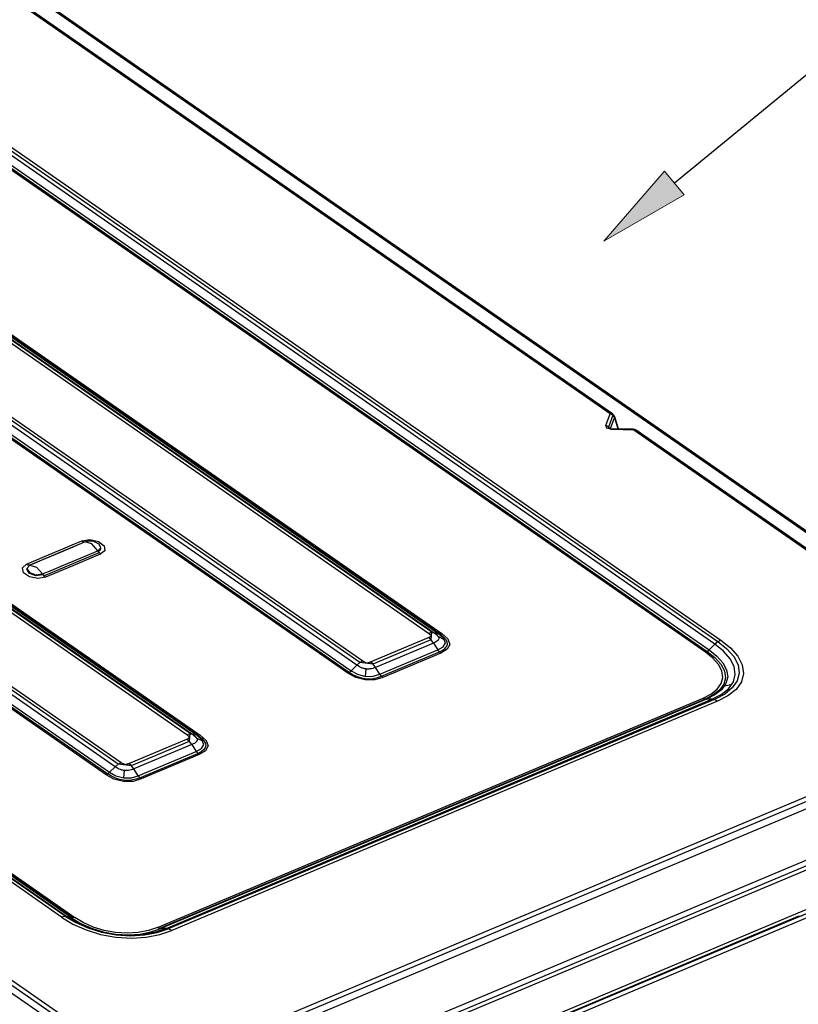
# Model space of a CAD drawing. Extents: x 7 to 403, y 181 to 474.
# Drawn here: x 355 to 367, y 438 to 452 of the extents above; entities that cross this region are included whole.
import ezdxf

# ---------------------------------------------------------------- set-up
doc = ezdxf.new("R2010")
doc.units = 0
doc.header["$MEASUREMENT"] = 0
doc.layers.get('0').update_dxf_attribs({"lineweight": 0})
doc.layers.add('1', color=7, linetype='Continuous', lineweight=0)
doc.layers.add('5', color=7, linetype='Continuous', lineweight=0)

msp = doc.modelspace()

# ---------------------------------------------------------------- hatches: boundary and pattern name
at = {"true_color": 0x000000, "transparency": 33554687}
h = msp.add_hatch(color=18, dxfattribs=at)
h.dxf.hatch_style = 2
h.paths.add_polyline_path([(364.545, 450.063), (364.832, 449.716), (363.648, 449.028)])

# ---------------------------------------------------------------- linework, layer by layer
at = {"color": 18, "lineweight": 25, "true_color": 0x000000}
msp.add_line((364.689, 449.89), (373.505, 457.134), dxfattribs=at)
msp.add_lwpolyline([(364.545, 450.063), (364.832, 449.716), (363.648, 449.028), (363.648, 449.028)], close=True)
at = {"layer": '1', "color": 18, "lineweight": 25, "true_color": 0x000000}
for p, q in [((371.383, 441.425), (325.783, 473.11)), ((371.417, 441.425), (325.819, 473.109)), ((325.967, 470.523), (365.373, 443.142)), ((325.794, 470.378), (365.2, 442.997)), ((365.284, 443.08), (325.879, 470.461)), ((325.922, 470.504), (365.332, 443.119)), ((365.149, 442.961), (325.743, 470.342)), ((325.766, 470.355), (365.172, 442.974)), ((363.741, 446.481), (354.284, 453.052)), ((363.777, 446.48), (354.32, 453.052)), ((363.677, 446.31), (363.741, 446.481)), ((363.782, 446.461), (363.716, 446.284)), ((363.803, 446.433), (363.739, 446.262)), ((363.741, 446.481), (363.761, 446.485)), ((363.779, 446.464), (363.741, 446.481)), ((363.761, 446.485), (363.777, 446.48)), ((363.803, 446.433), (363.779, 446.464)), ((363.807, 446.436), (363.803, 446.433)), ((363.857, 446.259), (363.803, 446.433)), ((363.808, 446.438), (363.807, 446.436)), ((363.862, 446.259), (363.808, 446.438)), ((363.766, 446.248), (363.694, 446.268)), ((363.739, 446.262), (363.714, 446.293)), ((363.716, 446.284), (363.728, 446.275)), ((363.739, 446.262), (363.731, 446.266)), ((363.731, 446.266), (363.751, 446.254)), ((363.739, 446.262), (363.744, 446.258)), ((363.751, 446.254), (363.755, 446.26)), ((363.755, 446.26), (363.758, 446.262)), ((364.08, 446.254), (363.758, 446.262)), ((363.758, 446.262), (363.762, 446.258)), ((363.762, 446.258), (363.766, 446.248)), ((364.088, 446.24), (363.766, 446.248)), ((364.08, 446.254), (364.084, 446.25)), ((364.084, 446.25), (364.088, 446.24)), ((364.108, 446.244), (364.088, 446.24)), ((370.435, 441.83), (364.088, 446.24)), ((364.124, 446.239), (364.108, 446.244)), ((370.471, 441.829), (364.124, 446.239)), ((365.242, 443.038), (365.284, 443.08)), ((365.328, 443.116), (365.284, 443.08)), ((365.413, 442.977), (365.284, 443.08)), ((365.373, 443.142), (365.328, 443.116)), ((365.332, 443.119), (365.464, 443.013)), ((365.373, 443.142), (365.516, 443.027)), ((365.149, 442.961), (365.174, 442.975)), ((365.256, 442.875), (365.149, 442.961)), ((365.173, 442.973), (365.286, 442.883)), ((365.174, 442.975), (365.2, 442.997)), ((365.2, 442.997), (365.242, 443.038)), ((365.2, 442.997), (365.316, 442.904)), ((365.316, 442.904), (365.404, 442.805)), ((365.51, 442.866), (365.413, 442.977)), ((365.464, 443.013), (365.564, 442.898)), ((365.516, 443.027), (365.623, 442.904)), ((365.564, 442.898), (365.628, 442.776)), ((365.623, 442.904), (365.69, 442.775)), ((365.338, 442.783), (365.256, 442.875)), ((365.286, 442.883), (365.373, 442.786)), ((365.39, 442.686), (365.338, 442.783)), ((365.373, 442.786), (365.426, 442.686)), ((365.404, 442.805), (365.459, 442.7)), ((365.571, 442.75), (365.51, 442.866)), ((365.628, 442.776), (365.646, 442.655)), ((365.69, 442.775), (365.709, 442.646)), ((365.405, 442.59), (365.39, 442.686)), ((365.426, 442.686), (365.441, 442.585)), ((365.459, 442.7), (365.475, 442.597)), ((365.559, 442.524), (365.588, 442.634)), ((365.588, 442.634), (365.571, 442.75)), ((365.646, 442.655), (365.616, 442.539)), ((365.709, 442.646), (365.677, 442.524)), ((365.32, 442.415), (365.381, 442.498)), ((365.416, 442.49), (365.353, 442.403)), ((365.381, 442.498), (365.405, 442.59)), ((365.449, 442.498), (365.384, 442.408)), ((365.441, 442.585), (365.416, 442.49)), ((365.432, 442.468), (365.539, 442.49)), ((365.475, 442.597), (365.449, 442.498)), ((365.487, 442.424), (365.559, 442.524)), ((365.616, 442.539), (365.541, 442.434)), ((365.677, 442.524), (365.598, 442.413)), ((365.113, 442.285), (365.229, 442.344)), ((365.261, 442.331), (365.144, 442.27)), ((365.286, 442.331), (365.162, 442.268)), ((365.229, 442.344), (365.32, 442.415)), ((365.242, 442.268), (365.379, 442.339)), ((365.353, 442.403), (365.261, 442.331)), ((365.384, 442.408), (365.286, 442.331)), ((365.431, 442.345), (365.289, 442.271)), ((365.479, 442.318), (365.326, 442.239)), ((365.379, 442.339), (365.487, 442.424)), ((365.541, 442.434), (365.431, 442.345)), ((365.598, 442.413), (365.479, 442.318)), ((357.062, 438.9), (365.113, 442.285)), ((365.144, 442.27), (357.092, 438.886)), ((365.162, 442.268), (357.11, 438.883)), ((357.19, 438.884), (365.242, 442.268)), ((365.289, 442.271), (357.221, 438.88)), ((365.326, 442.239), (357.274, 438.854)), ((365.113, 442.285), (365.138, 442.272)), ((365.138, 442.272), (365.162, 442.268)), ((365.202, 442.268), (365.162, 442.268)), ((365.242, 442.268), (365.202, 442.268)), ((365.284, 442.261), (365.242, 442.268)), ((365.326, 442.239), (365.284, 442.261)), ((357.055, 436.803), (368.292, 441.526)), ((368.346, 441.475), (357.109, 436.752)), ((368.396, 441.391), (357.16, 436.668)), ((368.671, 440.748), (357.435, 436.024)), ((368.711, 440.681), (357.474, 435.958)), ((357.517, 435.917), (368.754, 440.641)), ((369.28, 440.275), (358.044, 435.551)), ((358.102, 435.518), (369.376, 440.257)), ((361.2, 436.828), (366.516, 439.063)), ((361.308, 436.874), (366.517, 439.064)), ((366.644, 439.04), (361.328, 436.805)), ((366.577, 439.069), (366.516, 439.063))]:
    msp.add_line(p, q, dxfattribs=at)
for points in [[(363.808, 446.438), (363.802, 446.455), (363.791, 446.47), (363.777, 446.48)], [(364.124, 446.239), (364.111, 446.248), (364.096, 446.253), (364.08, 446.254)]]:
    msp.add_open_spline(points, degree=3, dxfattribs=at)
at = {"layer": '5', "color": 18, "lineweight": 25, "true_color": 0x000000}
for p, q in [((361.062, 443.24), (325.083, 468.24)), ((361.108, 443.259), (325.129, 468.259)), ((325.164, 468.25), (361.143, 443.25)), ((361.212, 443.231), (325.233, 468.231)), ((361.227, 443.229), (325.248, 468.229)), ((325.28, 468.237), (361.259, 443.237)), ((360.005, 442.771), (347.242, 451.64)), ((347.29, 451.679), (360.048, 442.814)), ((347.331, 451.702), (360.094, 442.833)), ((359.869, 442.653), (347.106, 451.521)), ((347.13, 451.534), (359.895, 442.664)), ((347.157, 451.557), (359.921, 442.688)), ((357.496, 441.741), (344.709, 450.627)), ((357.542, 441.76), (344.764, 450.639)), ((344.79, 450.636), (357.577, 441.751)), ((357.646, 441.732), (344.859, 450.618)), ((357.661, 441.73), (344.874, 450.616)), ((344.906, 450.623), (357.693, 441.738)), ((343.724, 450.18), (356.482, 441.315)), ((343.765, 450.203), (356.528, 441.334)), ((356.303, 441.154), (343.54, 450.022)), ((343.564, 450.035), (356.327, 441.166)), ((343.591, 450.058), (356.355, 441.189)), ((356.439, 441.272), (343.676, 450.141)), ((339.238, 449.013), (356.758, 436.839)), ((355.644, 439.052), (341.143, 449.128)), ((355.698, 439.064), (341.198, 449.14)), ((341.224, 449.137), (355.725, 439.061)), ((355.794, 439.043), (341.293, 449.119)), ((355.809, 439.041), (341.308, 449.117)), ((341.34, 449.124), (355.84, 439.048)), ((356.63, 436.732), (339.109, 448.906)), ((356.698, 436.803), (339.177, 448.977)), ((363.714, 446.293), (363.677, 446.31)), ((363.694, 446.268), (363.677, 446.31)), ((355.997, 444.591), (355.178, 444.246)), ((355.664, 444.487), (355.805, 444.546)), ((355.996, 444.591), (355.676, 444.456)), ((355.805, 444.546), (355.947, 444.606)), ((355.947, 444.606), (356.064, 444.624)), ((355.947, 444.606), (355.972, 444.593)), ((355.972, 444.593), (355.996, 444.591)), ((356.035, 444.601), (355.996, 444.591)), ((356.095, 444.56), (355.996, 444.591)), ((356.079, 444.602), (356.035, 444.601)), ((356.064, 444.624), (356.19, 444.596)), ((356.101, 444.6), (356.079, 444.602)), ((356.183, 444.461), (356.095, 444.56)), ((356.122, 444.596), (356.101, 444.6)), ((356.2, 444.558), (356.122, 444.596)), ((356.183, 444.461), (356.224, 444.504)), ((356.19, 444.596), (356.274, 444.533)), ((356.224, 444.504), (356.2, 444.558)), ((356.222, 444.497), (356.215, 444.47)), ((356.274, 444.533), (356.284, 444.461)), ((355.129, 444.262), (355.396, 444.374)), ((355.676, 444.456), (355.356, 444.321)), ((355.384, 444.089), (356.202, 444.433)), ((355.396, 444.374), (355.664, 444.487)), ((356.215, 444.408), (355.812, 444.238)), ((355.879, 444.333), (356.031, 444.397)), ((356.031, 444.397), (356.183, 444.461)), ((356.183, 444.46), (356.183, 444.461)), ((356.183, 444.461), (356.183, 444.461)), ((356.183, 444.461), (356.183, 444.461)), ((356.183, 444.461), (356.183, 444.461)), ((356.183, 444.461), (356.183, 444.461)), ((356.183, 444.461), (356.183, 444.461)), ((356.184, 444.459), (356.183, 444.46)), ((356.183, 444.46), (356.183, 444.46)), ((356.184, 444.458), (356.184, 444.459)), ((356.186, 444.455), (356.184, 444.458)), ((356.188, 444.453), (356.186, 444.455)), ((356.193, 444.444), (356.188, 444.453)), ((356.215, 444.47), (356.19, 444.449)), ((356.199, 444.437), (356.193, 444.444)), ((356.205, 444.43), (356.199, 444.437)), ((356.211, 444.423), (356.205, 444.43)), ((356.215, 444.419), (356.211, 444.423)), ((356.284, 444.461), (356.215, 444.408)), ((356.218, 444.416), (356.215, 444.419)), ((356.215, 444.408), (356.218, 444.409)), ((356.22, 444.414), (356.218, 444.416)), ((356.218, 444.409), (356.22, 444.41)), ((356.221, 444.413), (356.22, 444.414)), ((356.22, 444.41), (356.221, 444.411)), ((356.22, 444.41), (356.22, 444.41)), ((356.221, 444.412), (356.221, 444.413)), ((356.221, 444.411), (356.221, 444.412)), ((356.221, 444.412), (356.221, 444.412)), ((356.221, 444.411), (356.221, 444.411)), ((355.068, 444.207), (355.129, 444.262)), ((355.085, 444.136), (355.068, 444.207)), ((355.154, 444.249), (355.129, 444.262)), ((355.178, 444.246), (355.135, 444.198)), ((355.178, 444.246), (355.154, 444.249)), ((355.267, 444.284), (355.178, 444.246)), ((355.178, 444.246), (355.276, 444.216)), ((355.356, 444.321), (355.267, 444.284)), ((355.276, 444.216), (355.364, 444.117)), ((355.812, 444.238), (355.408, 444.068)), ((355.467, 444.16), (355.673, 444.247)), ((355.673, 444.247), (355.879, 444.333)), ((355.171, 444.076), (355.085, 444.136)), ((355.135, 444.198), (355.172, 444.14)), ((355.163, 444.128), (355.135, 444.194)), ((355.267, 444.089), (355.163, 444.128)), ((355.294, 444.05), (355.171, 444.076)), ((355.172, 444.14), (355.267, 444.107)), ((355.267, 444.107), (355.364, 444.117)), ((355.372, 444.105), (355.267, 444.089)), ((355.408, 444.068), (355.294, 444.05)), ((355.364, 444.117), (355.415, 444.139)), ((355.364, 444.117), (355.384, 444.089)), ((355.384, 444.089), (355.408, 444.068)), ((355.415, 444.139), (355.467, 444.16)), ((361.105, 443.252), (361.062, 443.24)), ((361.069, 443.236), (361.062, 443.24)), ((361.075, 443.231), (361.069, 443.236)), ((361.072, 443.185), (361.084, 443.192)), ((361.08, 443.226), (361.075, 443.231)), ((361.086, 443.222), (361.08, 443.226)), ((361.084, 443.192), (361.091, 443.196)), ((361.092, 443.216), (361.086, 443.222)), ((361.091, 443.196), (361.097, 443.201)), ((361.097, 443.21), (361.092, 443.216)), ((361.099, 443.208), (361.097, 443.21)), ((361.097, 443.201), (361.098, 443.203)), ((361.098, 443.203), (361.099, 443.204)), ((361.1, 443.205), (361.099, 443.208)), ((361.099, 443.204), (361.099, 443.205)), ((361.099, 443.205), (361.1, 443.205)), ((361.1, 443.205), (361.1, 443.205)), ((361.1, 443.205), (361.1, 443.205)), ((361.102, 443.15), (361.108, 443.259)), ((361.143, 443.25), (361.105, 443.252)), ((361.212, 443.231), (361.143, 443.25)), ((361.143, 443.25), (361.161, 443.236)), ((361.161, 443.236), (361.178, 443.223)), ((361.178, 443.223), (361.19, 443.211)), ((361.19, 443.211), (361.2, 443.198)), ((361.2, 443.198), (361.207, 443.188)), ((361.298, 443.147), (361.204, 443.192)), ((361.207, 443.188), (361.211, 443.177)), ((361.234, 443.23), (361.212, 443.231)), ((361.283, 443.169), (361.212, 443.231)), ((361.279, 443.189), (361.229, 443.228)), ((361.259, 443.237), (361.234, 443.23)), ((361.259, 443.237), (361.344, 443.16)), ((361.314, 443.152), (361.279, 443.189)), ((360.203, 442.82), (361.059, 443.18)), ((360.246, 442.79), (361.102, 443.15)), ((361.135, 443.098), (360.279, 442.738)), ((361.059, 443.18), (361.072, 443.185)), ((361.1, 443.144), (361.059, 443.18)), ((361.135, 443.098), (361.1, 443.144)), ((361.154, 443.107), (361.135, 443.098)), ((361.135, 443.098), (361.2, 442.997)), ((361.171, 443.116), (361.154, 443.107)), ((361.185, 443.125), (361.171, 443.116)), ((361.197, 443.136), (361.185, 443.125)), ((361.201, 443.14), (361.197, 443.136)), ((361.205, 443.145), (361.201, 443.14)), ((361.207, 443.148), (361.205, 443.145)), ((361.209, 443.152), (361.207, 443.148)), ((361.211, 443.158), (361.209, 443.152)), ((361.211, 443.177), (361.212, 443.171)), ((361.212, 443.164), (361.211, 443.158)), ((361.212, 443.171), (361.212, 443.164)), ((361.276, 443.041), (361.31, 443.101)), ((361.31, 443.101), (361.283, 443.169)), ((361.307, 443.02), (361.33, 443.05)), ((361.334, 443.116), (361.314, 443.152)), ((361.33, 443.05), (361.339, 443.082)), ((361.339, 443.082), (361.334, 443.116)), ((361.375, 443.078), (361.336, 443.005)), ((361.344, 443.16), (361.375, 443.078)), ((360.344, 442.637), (361.2, 442.997)), ((360.367, 442.608), (361.222, 442.968)), ((361.244, 442.949), (360.388, 442.59)), ((361.2, 442.997), (361.276, 443.041)), ((361.221, 442.97), (361.2, 442.997)), ((361.244, 442.949), (361.221, 442.97)), ((361.222, 442.968), (361.271, 442.993)), ((361.336, 443.005), (361.244, 442.949)), ((361.271, 442.993), (361.307, 443.02)), ((360.005, 442.771), (359.921, 442.688)), ((360.005, 442.771), (360.049, 442.808)), ((360.024, 442.759), (360.005, 442.771)), ((360.045, 442.747), (360.024, 442.759)), ((360.048, 442.814), (360.246, 442.79)), ((360.049, 442.808), (360.094, 442.833)), ((360.094, 442.833), (360.107, 442.825)), ((360.107, 442.825), (360.12, 442.817)), ((360.12, 442.817), (360.13, 442.812)), ((360.13, 442.812), (360.14, 442.807)), ((360.14, 442.807), (360.143, 442.806)), ((360.143, 442.806), (360.146, 442.805)), ((360.146, 442.805), (360.146, 442.805)), ((360.146, 442.805), (360.147, 442.805)), ((360.147, 442.805), (360.147, 442.805)), ((360.147, 442.805), (360.148, 442.805)), ((360.148, 442.805), (360.152, 442.805)), ((360.152, 442.805), (360.155, 442.806)), ((360.155, 442.806), (360.165, 442.807)), ((360.165, 442.807), (360.175, 442.81)), ((360.175, 442.81), (360.182, 442.812)), ((360.182, 442.812), (360.189, 442.814)), ((360.189, 442.814), (360.196, 442.817)), ((360.196, 442.817), (360.203, 442.82)), ((360.244, 442.784), (360.203, 442.82)), ((360.279, 442.738), (360.244, 442.784)), ((359.869, 442.653), (359.895, 442.667)), ((359.986, 442.589), (359.869, 442.653)), ((359.895, 442.667), (359.921, 442.688)), ((359.896, 442.664), (359.951, 442.629)), ((359.921, 442.688), (360.015, 442.636)), ((359.951, 442.629), (360.008, 442.603)), ((360.015, 442.636), (360.13, 442.605)), ((360.064, 442.737), (360.045, 442.747)), ((360.084, 442.729), (360.064, 442.737)), ((360.093, 442.725), (360.084, 442.729)), ((360.103, 442.722), (360.093, 442.725)), ((360.109, 442.72), (360.103, 442.722)), ((360.116, 442.719), (360.109, 442.72)), ((360.128, 442.716), (360.116, 442.719)), ((360.139, 442.715), (360.128, 442.716)), ((360.13, 442.605), (360.245, 442.608)), ((360.132, 442.605), (360.141, 442.714)), ((360.15, 442.713), (360.139, 442.715)), ((360.161, 442.713), (360.15, 442.713)), ((360.18, 442.713), (360.161, 442.713)), ((360.197, 442.715), (360.18, 442.713)), ((360.218, 442.719), (360.197, 442.715)), ((360.237, 442.723), (360.218, 442.719)), ((360.259, 442.73), (360.237, 442.723)), ((360.245, 442.608), (360.344, 442.637)), ((360.279, 442.738), (360.259, 442.73)), ((360.344, 442.637), (360.279, 442.738)), ((360.306, 442.587), (360.366, 442.608)), ((360.365, 442.61), (360.344, 442.637)), ((360.388, 442.59), (360.365, 442.61)), ((360.126, 442.553), (359.986, 442.589)), ((360.008, 442.603), (360.067, 442.584)), ((360.067, 442.584), (360.126, 442.573)), ((360.126, 442.573), (360.186, 442.569)), ((360.267, 442.555), (360.126, 442.553)), ((360.186, 442.569), (360.246, 442.574)), ((360.246, 442.574), (360.306, 442.587)), ((360.388, 442.59), (360.267, 442.555)), ((357.539, 441.753), (357.496, 441.741)), ((357.503, 441.737), (357.496, 441.741)), ((357.509, 441.732), (357.503, 441.737)), ((357.536, 441.651), (357.542, 441.76)), ((357.577, 441.751), (357.539, 441.753)), ((357.646, 441.732), (357.577, 441.751)), ((357.577, 441.751), (357.595, 441.737)), ((357.595, 441.737), (357.612, 441.724)), ((357.693, 441.738), (357.668, 441.731)), ((357.693, 441.738), (357.778, 441.661)), ((356.637, 441.321), (357.493, 441.681)), ((356.68, 441.291), (357.536, 441.651)), ((357.569, 441.599), (356.713, 441.239)), ((357.493, 441.681), (357.506, 441.686)), ((357.534, 441.645), (357.493, 441.681)), ((357.506, 441.686), (357.518, 441.693)), ((357.514, 441.728), (357.509, 441.732)), ((357.52, 441.723), (357.514, 441.728)), ((357.518, 441.693), (357.525, 441.697)), ((357.526, 441.717), (357.52, 441.723)), ((357.525, 441.697), (357.531, 441.702)), ((357.531, 441.711), (357.526, 441.717)), ((357.533, 441.709), (357.531, 441.711)), ((357.531, 441.702), (357.532, 441.704)), ((357.532, 441.704), (357.533, 441.705)), ((357.534, 441.706), (357.533, 441.709)), ((357.533, 441.705), (357.533, 441.706)), ((357.533, 441.706), (357.534, 441.706)), ((357.534, 441.706), (357.534, 441.706)), ((357.534, 441.706), (357.534, 441.706)), ((357.569, 441.599), (357.534, 441.645)), ((357.588, 441.608), (357.569, 441.599)), ((357.569, 441.599), (357.634, 441.498)), ((357.606, 441.617), (357.588, 441.608)), ((357.619, 441.626), (357.606, 441.617)), ((357.612, 441.724), (357.624, 441.712)), ((357.631, 441.637), (357.619, 441.626)), ((357.624, 441.712), (357.634, 441.699)), ((357.635, 441.641), (357.631, 441.637)), ((357.634, 441.699), (357.641, 441.689)), ((357.639, 441.646), (357.635, 441.641)), ((357.732, 441.648), (357.638, 441.693)), ((357.641, 441.649), (357.639, 441.646)), ((357.641, 441.689), (357.645, 441.678)), ((357.643, 441.653), (357.641, 441.649)), ((357.645, 441.659), (357.643, 441.653)), ((357.645, 441.678), (357.646, 441.672)), ((357.646, 441.665), (357.645, 441.659)), ((357.668, 441.731), (357.646, 441.732)), ((357.717, 441.67), (357.646, 441.732)), ((357.646, 441.672), (357.646, 441.665)), ((357.663, 441.729), (357.713, 441.691)), ((357.71, 441.542), (357.744, 441.602)), ((357.713, 441.691), (357.748, 441.653)), ((357.744, 441.602), (357.717, 441.67)), ((357.748, 441.653), (357.768, 441.617)), ((357.768, 441.617), (357.773, 441.583)), ((357.778, 441.661), (357.809, 441.579)), ((356.778, 441.138), (357.634, 441.498)), ((356.801, 441.109), (357.657, 441.469)), ((357.678, 441.45), (356.822, 441.091)), ((357.634, 441.498), (357.71, 441.542)), ((357.655, 441.471), (357.634, 441.498)), ((357.678, 441.45), (357.655, 441.471)), ((357.705, 441.494), (357.657, 441.469)), ((357.77, 441.505), (357.678, 441.45)), ((357.741, 441.521), (357.705, 441.494)), ((357.764, 441.551), (357.741, 441.521)), ((357.773, 441.583), (357.764, 441.551)), ((357.809, 441.579), (357.77, 441.505)), ((356.439, 441.272), (356.483, 441.309)), ((356.482, 441.315), (356.68, 441.291)), ((356.483, 441.309), (356.528, 441.334)), ((356.528, 441.334), (356.541, 441.326)), ((356.541, 441.326), (356.554, 441.318)), ((356.554, 441.318), (356.564, 441.313)), ((356.564, 441.313), (356.574, 441.308)), ((356.574, 441.308), (356.577, 441.307)), ((356.577, 441.307), (356.58, 441.306)), ((356.58, 441.306), (356.58, 441.306)), ((356.58, 441.306), (356.581, 441.306)), ((356.581, 441.306), (356.581, 441.306)), ((356.581, 441.306), (356.582, 441.306)), ((356.582, 441.306), (356.586, 441.306)), ((356.586, 441.306), (356.589, 441.307)), ((356.589, 441.307), (356.599, 441.308)), ((356.599, 441.308), (356.609, 441.311)), ((356.609, 441.311), (356.616, 441.313)), ((356.616, 441.313), (356.623, 441.315)), ((356.623, 441.315), (356.63, 441.318)), ((356.63, 441.318), (356.637, 441.321)), ((356.678, 441.285), (356.637, 441.321)), ((356.303, 441.154), (356.329, 441.168)), ((356.419, 441.09), (356.303, 441.154)), ((356.384, 441.131), (356.328, 441.166)), ((356.329, 441.168), (356.355, 441.189)), ((356.439, 441.272), (356.355, 441.189)), ((356.355, 441.189), (356.449, 441.137)), ((356.458, 441.26), (356.439, 441.272)), ((356.479, 441.248), (356.458, 441.26)), ((356.498, 441.238), (356.479, 441.248)), ((356.518, 441.23), (356.498, 441.238)), ((356.527, 441.226), (356.518, 441.23)), ((356.537, 441.223), (356.527, 441.226)), ((356.544, 441.221), (356.537, 441.223)), ((356.55, 441.22), (356.544, 441.221)), ((356.562, 441.217), (356.55, 441.22)), ((356.573, 441.216), (356.562, 441.217)), ((356.566, 441.106), (356.576, 441.215)), ((356.584, 441.214), (356.573, 441.216)), ((356.595, 441.214), (356.584, 441.214)), ((356.614, 441.214), (356.595, 441.214)), ((356.632, 441.216), (356.614, 441.214)), ((356.652, 441.22), (356.632, 441.216)), ((356.671, 441.224), (356.652, 441.22)), ((356.693, 441.231), (356.671, 441.224)), ((356.713, 441.239), (356.678, 441.285)), ((356.713, 441.239), (356.693, 441.231)), ((356.778, 441.138), (356.713, 441.239)), ((356.442, 441.104), (356.384, 441.131)), ((356.559, 441.054), (356.419, 441.09)), ((356.501, 441.085), (356.442, 441.104)), ((356.449, 441.137), (356.563, 441.106)), ((356.56, 441.074), (356.501, 441.085)), ((356.701, 441.056), (356.559, 441.054)), ((356.62, 441.07), (356.56, 441.074)), ((356.563, 441.106), (356.679, 441.109)), ((356.68, 441.075), (356.62, 441.07)), ((356.679, 441.109), (356.778, 441.138)), ((356.74, 441.088), (356.68, 441.075)), ((356.822, 441.091), (356.701, 441.056)), ((356.8, 441.109), (356.74, 441.088)), ((356.799, 441.111), (356.778, 441.138)), ((356.822, 441.091), (356.799, 441.111)), ((355.644, 439.052), (355.687, 439.064)), ((355.644, 439.052), (355.814, 438.949)), ((355.687, 439.064), (355.725, 439.061)), ((355.698, 439.064), (355.855, 438.971)), ((355.878, 438.969), (355.725, 439.061)), ((355.759, 439.052), (355.725, 439.061)), ((355.794, 439.043), (355.759, 439.052)), ((355.816, 439.041), (355.794, 439.043)), ((355.794, 439.043), (355.931, 438.959)), ((355.84, 439.048), (355.816, 439.041)), ((355.967, 438.971), (355.84, 439.048)), ((355.814, 438.949), (356.008, 438.862)), ((355.855, 438.971), (356.033, 438.892)), ((356.053, 438.89), (355.878, 438.969)), ((355.931, 438.959), (356.088, 438.888)), ((356.112, 438.905), (355.967, 438.971)), ((356.008, 438.862), (356.223, 438.796)), ((356.033, 438.892), (356.237, 438.828)), ((356.246, 438.83), (356.053, 438.89)), ((356.088, 438.888), (356.261, 438.834)), ((356.273, 438.854), (356.112, 438.905)), ((356.237, 438.828), (356.45, 438.789)), ((356.45, 438.792), (356.246, 438.83)), ((356.261, 438.834), (356.443, 438.8)), ((356.443, 438.823), (356.273, 438.854)), ((356.927, 438.854), (356.777, 438.824)), ((356.804, 438.802), (356.966, 438.834)), ((357.03, 438.829), (356.85, 438.794)), ((357.062, 438.9), (356.927, 438.854)), ((356.966, 438.834), (357.11, 438.883)), ((357.19, 438.884), (357.03, 438.829)), ((357.056, 438.825), (357.221, 438.88)), ((357.062, 438.9), (357.086, 438.888)), ((357.086, 438.888), (357.11, 438.883)), ((357.095, 438.794), (357.274, 438.854)), ((357.15, 438.883), (357.11, 438.883)), ((357.19, 438.884), (357.15, 438.883)), ((357.232, 438.876), (357.19, 438.884)), ((357.274, 438.854), (357.232, 438.876)), ((356.223, 438.796), (356.449, 438.754)), ((356.412, 438.797), (356.411, 438.805)), ((356.613, 438.813), (356.443, 438.823)), ((356.443, 438.8), (356.627, 438.79)), ((356.449, 438.754), (356.676, 438.741)), ((356.654, 438.781), (356.45, 438.792)), ((356.45, 438.789), (356.665, 438.776)), ((356.777, 438.824), (356.613, 438.813)), ((356.627, 438.79), (356.804, 438.802)), ((356.85, 438.794), (356.654, 438.781)), ((356.665, 438.776), (356.871, 438.79)), ((356.676, 438.741), (356.894, 438.755)), ((356.871, 438.79), (357.056, 438.825)), ((356.894, 438.755), (357.095, 438.794))]:
    msp.add_line(p, q, dxfattribs=at)
msp.add_open_spline([(356.122, 444.596), (356.108, 444.599), (356.094, 444.601), (356.079, 444.602)], degree=3, dxfattribs=at)

doc.saveas('drawing.dxf')
